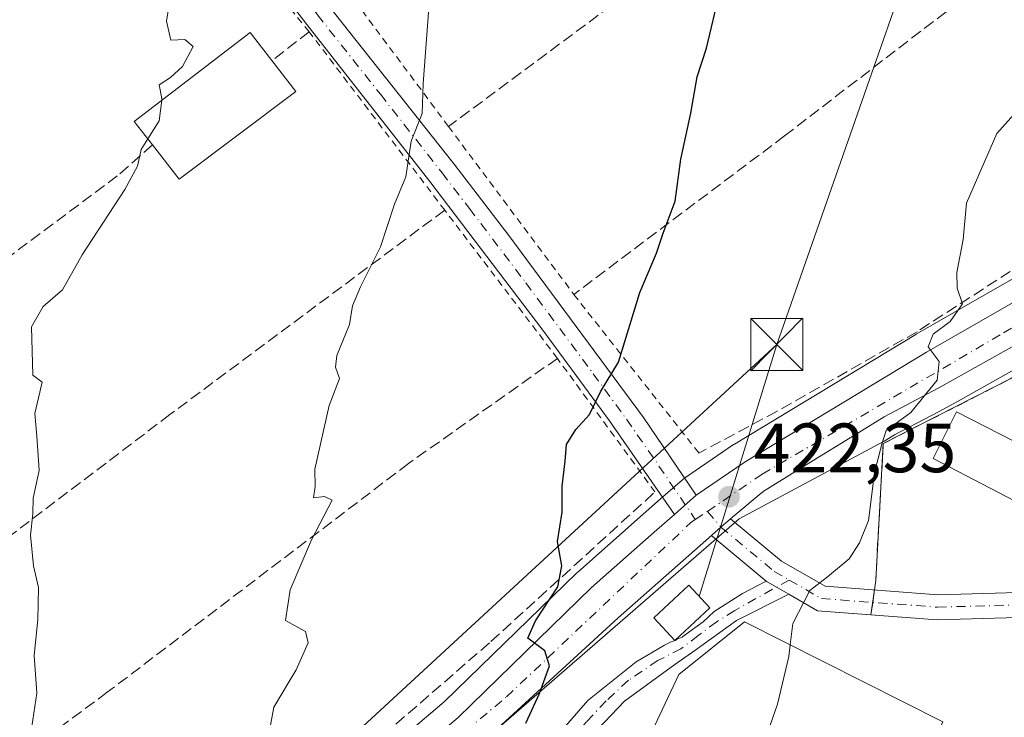
# Model space of a CAD drawing. Units: metres. Extents: x 593772 to 597219, y 4731382 to 4733742.
# Drawn here: x 594869 to 595011, y 4733568 to 4733668 of the extents above; entities that cross this region are included whole.
import ezdxf

# ---------------------------------------------------------------- set-up
doc = ezdxf.new("R2010")
doc.units = ezdxf.units.M
doc.header["$MEASUREMENT"] = 0
for name, pattern in [('DGN Style 2', [1.6480167562047852, 0.988810053722871, -0.6592067024819142]), ('DGN Style 3', [2.307223458686699, 1.648016756204785, -0.6592067024819142]), ('DGN Style 4', [2.6384748266838614, 1.318413404963828, -0.6592067024819142, 0.001648016756204785, -0.6592067024819142])]:
    doc.linetypes.add(name, pattern=pattern)
for name, color, linetype, lineweight in [('Agrupación de edificios CxS', 7, 'Continuous', 0), ('Alambrada', 7, 'DGN Style 2', 0), ('Camino Cxs', 7, 'Continuous', 0), ('Camino eje', 30, 'DGN Style 4', 13), ('Carretera de calzada única Cxs', 7, 'Continuous', 13), ('Carretera de calzada única eje', 7, 'DGN Style 4', 0), ('Cima', 7, 'Continuous', 0), ('Cultivos leñosos CxS', 92, 'Continuous', 0), ('Curva de nivel maestra', 30, 'Continuous', 30), ('Curva de nivel normal', 30, 'Continuous', 0), ('Edificación Cxs', 1, 'Continuous', 13), ('Edificación industrial Cxs', 135, 'Continuous', 13), ('Edificación ligera Cxs', 1, 'Continuous', 0), ('Instalación de energía eléctrica Cxs', 135, 'Continuous', 0), ('Muro lineal', 1, 'DGN Style 3', 13), ('Núcleo urbano CxS', 7, 'Continuous', 0), ('Pastizal CxS', 92, 'Continuous', 0), ('Punto de cota en terreno', 7, 'Continuous', 0), ('Rótulo de punto de cota en terreno', 7, 'Continuous', 0), ('Tendido', 6, 'Continuous', 0), ('Torre de tendido puntual', 7, 'Continuous', 0)]:
    doc.layers.add(name, color=color, linetype=linetype, lineweight=lineweight)
doc.styles.add('Style-Arial', font='txt')

# ---------------------------------------------------------------- blocks, each defined once
blk = doc.blocks.new('*U15')
at = {"layer": 'Núcleo urbano CxS', "color": 7, "linetype": 'Continuous', "lineweight": 0}
for points in [[(594911.4281000001, 4733554.1494, 429.094299999997), (594930.1914999997, 4733570.062000001, 427.1356999999989), (594949.2982000001, 4733588.6503, 424.9758000000002), (594949.4044000005, 4733588.7487, 424.9621999999945), (594958.8164999997, 4733597.060699999, 423.8032999999996), (594961.3088999996, 4733599.252900001, 423.6419000000024), (594964.4590999996, 4733602.0229, 423.513300000006), (594964.5116999998, 4733602.068399999, 423.5120000000024), (594964.7477000002, 4733602.247099999, 423.5043000000006), (594971.7877000002, 4733607.0571, 423.2305000000051), (594971.9289999995, 4733607.1479, 423.2283000000025), (594998.0188999996, 4733622.908, 420.7090999999928), (594998.0741999998, 4733622.9406, 420.7036999999983), (595031.9974999996, 4733642.3895, 418.5801000000066)], [(595021.4225000005, 4733623.0241, 418.6098000000056), (595004.4329000004, 4733613.5145, 419.6282999999967), (595001.3657000001, 4733611.841600001, 419.8920000000071), (594994.9698999999, 4733608.464400001, 420.4983999999968), (594993.4760999996, 4733607.542400001, 420.7455999999948), (594972.6369000003, 4733596.4099, 422.5097999999998), (594893.9993000003, 4733528.130799999, 430.5578999999998)]]:
    blk.add_polyline3d(points, dxfattribs=at)
blk = doc.blocks.new('5PATER')
at = {"layer": 'Cultivos leñosos CxS', "linetype": 'Continuous', "lineweight": 0}
h = blk.add_hatch(color=51, dxfattribs=at)
edge = h.paths.add_edge_path()
edge.add_ellipse((0, 0), major_axis=(-0.1095731443231308, -0.1110710700762829), ratio=0.9994222409660322, start_angle=0, end_angle=360)
blk = doc.blocks.new('*U19')
at = {"layer": 'Carretera de calzada única Cxs', "color": 7, "linetype": 'Continuous', "lineweight": 13}
for points in [[(594932.2100999998, 4733567.840100001, 426.6757000000071), (594951.3901000004, 4733586.5001, 424.7100000000065), (594960.8000999996, 4733594.8101, 423.6300999999949), (594963.3101000005, 4733597.020099999, 423.5244999999995), (594966.4401000004, 4733599.780099999, 424.4342999999935), (594973.4801000003, 4733604.5801, 423.6438999999955), (594999.5701000001, 4733620.340100001, 420.5801000000066), (595033.6001000004, 4733639.850099999, 418.1877999999998)], [(595026.3501000004, 4733629.220100001, 418.9483999999939), (595001.3201000001, 4733615.210100001, 420.4358000000066), (594993.4801000003, 4733611.0701, 420.7660000000033), (594988.5701000001, 4733608.040100001, 421.1903000000021), (594983.2451, 4733604.765100001, 421.4823000000034), (594976.0701000001, 4733600.340100001, 424.4882000000071), (594971.9801000003, 4733596.9101, 426.4722000000039), (594971.3766999999, 4733596.385700001, 426.2033999999985), (594969.9899000004, 4733595.208699999, 425.5304999999935), (594968.7401999999, 4733594.109999999, 424.8669999999984), (594968.6379000006, 4733594.019900001, 424.8101000000024), (594955.2100999998, 4733582.170100001, 424.9949999999953), (594935.5100999996, 4733564.090100001, 426.6152000000002)]]:
    blk.add_polyline3d(points, dxfattribs=at)
blk = doc.blocks.new('5TTEND')
at = {"layer": 'Cima', "color": 7, "linetype": 'Continuous', "lineweight": 0}
for p, q in [((-0.375, 0.3754), (0.375, -0.3746)), ((0.3720000000000001, 0.3784000000000001), (-0.3720000000000001, -0.3776))]:
    blk.add_line(p, q, dxfattribs=at)
at = {"layer": 'Cima', "color": 7, "linetype": 'Continuous', "lineweight": 0, "flags": 128}
blk.add_lwpolyline([(-0.375, -0.3746), (0.375, -0.3746), (0.375, 0.3754), (-0.375, 0.3754), (-0.3720000000000001, -0.3776)], dxfattribs=at)

msp = doc.modelspace()

# ---------------------------------------------------------------- linework, layer by layer
at = {"layer": 'Agrupación de edificios CxS', "color": 7, "linetype": 'Continuous', "lineweight": 0, "extrusion": (-0.002182006695255941, -0.01580669944863732, 0.9998726854451632), "elevation": -75701.39660408243, "flags": 128}
msp.add_lwpolyline([(-57898.06861303165, 4769881.638246248), (-57898.06861303165, 4769883.004452572)], dxfattribs=at)
at = {"layer": 'Agrupación de edificios CxS', "color": 7, "linetype": 'Continuous', "lineweight": 0, "extrusion": (-0.00250210358202647, -0.01812123414860402, 0.9998326661749937), "elevation": -86847.91793014247, "flags": 128}
msp.add_lwpolyline([(-58050.79565865581, 4769688.047069738), (-58050.79565865581, 4769689.851022834)], dxfattribs=at)
at = {"layer": 'Agrupación de edificios CxS', "color": 7, "linetype": 'Continuous', "lineweight": 0, "extrusion": (0.04359594651121556, -0.595997828964187, 0.8018017094754581), "elevation": -2794929.58573423, "flags": 128}
msp.add_lwpolyline([(938723.251992484, 3750733.324775761), (938727.1887826005, 3750729.989379566), (938734.8049181115, 3750728.581391227)], dxfattribs=at)
at = {"layer": 'Agrupación de edificios CxS', "color": 7, "linetype": 'Continuous', "lineweight": 0, "extrusion": (-0.003048105013682815, -0.02207435923022601, 0.9997516850300382), "elevation": -105885.2694064854, "flags": 128}
msp.add_lwpolyline([(-58086.97274257569, 4769301.15716784), (-58086.9727425758, 4769302.961167978)], dxfattribs=at)
at = {"layer": 'Agrupación de edificios CxS', "color": 7, "linetype": 'Continuous', "lineweight": 0}
for points in [[(594992.2500999998, 4733587.520099999, 419.3291000000027), (594993.3501000004, 4733607.220100001, 420.7453999999998), (595011.6001000004, 4733616.5001, 422.9070999999968), (595028.2801000001, 4733626.420100001, 420.2406999999948), (595041.6401000004, 4733635.690099999, 418.9149999999936), (595054.8800999997, 4733646.090100001, 417.0108000000037), (595067.0301000001, 4733654.1801, 416.0288)], [(594950.4401000004, 4733564.1801, 426.3125), (594956.1101000002, 4733570.1801, 425.5065000000032), (594963.3535000002, 4733575.443499999, 424.6886999999988), (594966.2638999998, 4733577.454299999, 424.7013000000007), (594972.2401000002, 4733581.780099999, 423.3392000000022), (594979.7703, 4733585.5439, 422.0687000000034), (594983.8916999997, 4733583.163899999, 420.0755000000063), (594991.5698999995, 4733582.593599999, 419.2341000000015), (594992.2500999998, 4733587.520099999, 419.3291000000027), (594993.3501000004, 4733607.220100001, 420.7453999999998), (595011.6001000004, 4733616.5001, 422.9070999999968)], [(594940.8800999997, 4733548.340100001, 426.247199999998), (594947.5601000005, 4733560.100099999, 425.5905999999959), (594950.4401000004, 4733564.1801, 426.3125), (594956.1101000002, 4733570.1801, 425.5065000000032), (594963.3535000002, 4733575.443499999, 424.6886999999988), (594966.2638999998, 4733577.454299999, 424.7013000000007), (594972.2401000002, 4733581.780099999, 423.3392000000022), (594979.7703, 4733585.5439, 422.0687000000034)]]:
    msp.add_polyline3d(points, dxfattribs=at)
at = {"layer": 'Alambrada', "color": 7, "linetype": 'DGN Style 2', "lineweight": 0}
for points in [[(594960.5100999996, 4733600.2601, 424.2367999999988), (594946.4801000003, 4733619.460100001, 426.2163), (594930.2801000001, 4733640.770099999, 429.4514000000054), (594910.8000999996, 4733666.4101, 432.8029999999999), (594889.2301000003, 4733692.6601, 436.0985999999976), (594883.0301000001, 4733700.700099999, 436.8812000000034), (594879.5900999998, 4733705.1501, 437.1055999999954), (594875.6700999998, 4733710.2401, 437.4364999999962), (594875.6673999997, 4733710.2434, 437.4367000000057)], [(594887.4626000002, 4733710.4066, 436.0663000000059), (594891.3201000001, 4733705.3201, 435.449099999998), (594892.4801000003, 4733703.780099999, 435.2312999999995), (594894.6700999998, 4733700.890100001, 434.9190999999992), (594912.4801000003, 4733677.380100001, 432.7869000000064), (594930.8201000001, 4733652.800100001, 429.7544000000053), (594948.8400999998, 4733628.6601, 426.4856), (594966.8400999998, 4733605.850099999, 425.1281000000017)]]:
    msp.add_polyline3d(points, dxfattribs=at)
at = {"layer": 'Camino Cxs', "color": 7, "linetype": 'Continuous', "lineweight": 0, "extrusion": (-0.1597701819558477, -0.1408836109302158, 0.9770492808088336), "elevation": -761529.8328837978, "flags": 128}
msp.add_lwpolyline([(-3156924.02454915, 3494971.428393961), (-3156924.02454915, 3494975.699487034)], dxfattribs=at)
at = {"layer": 'Camino Cxs', "color": 7, "linetype": 'Continuous', "lineweight": 0, "extrusion": (0.6178612678775189, 0.723006780135103, 0.3090447371101079), "elevation": 3790159.933080608, "flags": 128}
msp.add_lwpolyline([(2622927.113954899, -1231173.576764063), (2622937.253510589, -1231173.108122908), (2622937.381318239, -1231173.1726833)], dxfattribs=at)
at = {"layer": 'Camino Cxs', "color": 7, "linetype": 'Continuous', "lineweight": 0, "extrusion": (0.6768842225868705, 0.5518683895440479, 0.4871026892093975), "elevation": 3015254.240954311, "flags": 128}
msp.add_lwpolyline([(3292791.393045973, -1681253.711924762), (3292791.261334539, -1681253.764824837), (3292787.868961426, -1681256.410859091)], dxfattribs=at)
msp.add_lwpolyline([(3292791.393045973, -1681253.711924762), (3292791.261334539, -1681253.764824837), (3292787.868961426, -1681256.410859091)], dxfattribs=at)
at = {"layer": 'Camino Cxs', "color": 7, "linetype": 'Continuous', "lineweight": 0}
msp.add_polyline3d([(594966.4401000004, 4733599.780099999, 424.4342999999935), (594963.3101000005, 4733597.020099999, 423.5244999999995), (594953.9600999998, 4733610.5001, 425.0954999999958), (594944.4001000002, 4733623.540100001, 426.7029000000039), (594928.1601, 4733644.9001, 429.985400000005), (594910.4401000004, 4733667.460100001, 432.8573999999935), (594888.8000999996, 4733695.540100001, 436.2247999999963), (594884.9301000005, 4733700.7301, 436.5869999999995), (594877.8000999996, 4733710.270099999, 437.2231000000029), (594877.7980000004, 4733710.2729, 437.2231999999931), (594884.1501000002, 4733710.360099999, 436.4619999999995), (594891.4200999998, 4733700.840100001, 435.421199999997), (594893.5000999998, 4733698.120100001, 435.1008000000002), (594913.5201000003, 4733670.2401, 432.3671999999933), (594931.6201, 4733647.390100001, 429.5368000000017), (594939.4801000003, 4733637.140100001, 427.7878999999957), (594958.8701, 4733610.950099999, 424.7115999999951)], close=True, dxfattribs=at)
for points in [[(594963.3101000005, 4733597.020099999, 423.5244999999995), (594953.9600999998, 4733610.5001, 425.0954999999958), (594944.4001000002, 4733623.540100001, 426.7029000000039), (594928.1601, 4733644.9001, 429.985400000005), (594910.4401000004, 4733667.460100001, 432.8573999999935), (594888.8000999996, 4733695.540100001, 436.2247999999963), (594884.9301000005, 4733700.7301, 436.5869999999995), (594877.8000999996, 4733710.270099999, 437.2231000000029), (594877.7981000004, 4733710.2729, 437.2231999999931)], [(594884.1501000002, 4733710.3606, 436.4619999999995), (594891.4200999998, 4733700.840100001, 435.421199999997), (594893.5000999998, 4733698.120100001, 435.1008000000002), (594913.5201000003, 4733670.2401, 432.3671999999933), (594931.6201, 4733647.390100001, 429.5368000000017), (594939.4801000003, 4733637.140100001, 427.7878999999957), (594958.8701, 4733610.950099999, 424.7115999999951), (594966.4401000004, 4733599.780099999, 424.4342999999935)], [(595017.6233000001, 4733582.363700001, 416.2198000000063), (595001.0947000004, 4733581.8861, 418.2430000000023), (594983.8916999997, 4733583.163899999, 420.0755000000063), (594979.7703, 4733585.5439, 422.0687000000034), (594976.6277000001, 4733587.358700001, 424.3796000000002), (594976.5244000005, 4733587.444499999, 424.4257999999973), (594968.7220999999, 4733593.921700001, 424.8714999999939), (594968.6379000006, 4733594.019900001, 424.8101000000024), (594968.7401999999, 4733594.109999999, 424.8669999999984), (594969.9899000004, 4733595.208699999, 425.5304999999935), (594971.3766999999, 4733596.385700001, 426.2033999999985), (594978.6923000002, 4733590.3235, 425.3763999999938), (594984.9792999999, 4733586.6931, 420.4780000000028), (595001.1763000004, 4733585.489900001, 418.2042999999976), (595017.6659000004, 4733585.966499999, 416.4471999999951)], [(594971.3766999999, 4733596.385700001, 426.2033999999985), (594969.9899000004, 4733595.208699999, 425.5304999999935), (594968.7401999999, 4733594.109999999, 424.8669999999984), (594968.6379000006, 4733594.019900001, 424.8101000000024)], [(594971.3766999999, 4733596.385700001, 426.2033999999985), (594978.6923000002, 4733590.3235, 425.3763999999938), (594984.9792999999, 4733586.6931, 420.4780000000028), (595001.1763000004, 4733585.489900001, 418.2042999999976), (595017.6659000004, 4733585.966499999, 416.4471999999951), (595027.0173000004, 4733585.474300001, 415.7844000000041), (595034.2100999998, 4733583.4901, 416.1793000000035), (595044.0900999998, 4733578.420100001, 414.2942999999942), (595052.3601000002, 4733574.8301, 413.3184999999939), (595061.5500999996, 4733573.1501, 412.4303000000073), (595071.4600999998, 4733572.210100001, 412.7179000000033), (595086.3901000004, 4733572.600099999, 410.1116000000038), (595109.9016000004, 4733572.827500001, 408.7093000000023), (595120.2227999996, 4733572.450200001, 406.9233999999997)], [(594947.2901, 4733566.1801, 426.1588000000047), (594950.8800999997, 4733570.270099999, 427.7744999999995), (594957.7972999997, 4733575.813899999, 426.0721999999951), (594961.8718999998, 4733578.2481, 425.1255999999995), (594962.8579000002, 4733578.6908, 425.0791999999929), (594963.4247000003, 4733578.918099999, 425.0996000000014), (594963.7050000001, 4733579.0711, 425.1135999999969), (594964.4093000004, 4733579.387399999, 425.1033000000025), (594964.5263, 4733579.457400001, 425.101999999999), (594967.4281000001, 4733581.581900001, 424.6491999999998), (594969.0154999997, 4733583.0635, 424.0362000000023), (594973.1001000004, 4733585.640100001, 423.5752000000066), (594976.5244000005, 4733587.444499999, 424.4257999999973), (594976.6277000001, 4733587.358700001, 424.3796000000002), (594979.7703, 4733585.5439, 422.0687000000034), (594972.2401000002, 4733581.780099999, 423.3392000000022), (594966.2638999998, 4733577.454299999, 424.7013000000007), (594963.3535000002, 4733575.443499999, 424.6886999999988), (594956.1101000002, 4733570.1801, 425.5065000000032), (594950.4401000004, 4733564.1801, 426.3125)], [(594947.2901, 4733566.1801, 426.1588000000047), (594950.8800999997, 4733570.270099999, 427.7744999999995), (594957.7972999997, 4733575.813899999, 426.0721999999951), (594961.8718999998, 4733578.2481, 425.1255999999995), (594962.8579000002, 4733578.6908, 425.0791999999929), (594963.4247000003, 4733578.918099999, 425.0996000000014), (594963.7050000001, 4733579.0711, 425.1135999999969), (594964.4093000004, 4733579.387399999, 425.1033000000025), (594964.5263, 4733579.457400001, 425.101999999999), (594967.4281000001, 4733581.581900001, 424.6491999999998), (594969.0154999997, 4733583.0635, 424.0362000000023), (594973.1001000004, 4733585.640100001, 423.5752000000066), (594976.5245000003, 4733587.444499999, 424.4257999999973)], [(594979.7703, 4733585.5439, 422.0687000000034), (594972.2401000002, 4733581.780099999, 423.3392000000022), (594966.2638999998, 4733577.454299999, 424.7013000000007), (594963.3535000002, 4733575.443499999, 424.6886999999988), (594956.1101000002, 4733570.1801, 425.5065000000032), (594950.4401000004, 4733564.1801, 426.3125), (594947.5601000005, 4733560.100099999, 425.5905999999959), (594940.8800999997, 4733548.340100001, 426.247199999998), (594935.1201, 4733534.5801, 425.0051999999997), (594928.7154999999, 4733521.151900001, 426.4147999999987)], [(595120.0922999998, 4733568.880100001, 406.4423999999999), (595119.6503, 4733568.896299999, 406.5084999999963), (595109.4391000001, 4733569.2696, 407.6723999999958), (595104.3201000001, 4733569.220100001, 407.8549000000057), (595086.4801000003, 4733568.9001, 409.4624999999942), (595078.0401, 4733568.640100001, 410.3950000000041), (595073.0800999999, 4733568.5001, 410.9208999999973), (595056.0100999996, 4733570.210100001, 412.2706999999937), (595051.1601, 4733571.300100001, 412.5127999999968), (595033.1201, 4733579.770099999, 414.7887999999948), (595026.4035, 4733581.901699999, 415.321100000001), (595017.6233000001, 4733582.363700001, 416.2198000000063), (595001.0947000004, 4733581.8861, 418.2430000000023), (594983.8916999997, 4733583.163899999, 420.0755000000063), (594979.7703, 4733585.5439, 422.0687000000034)]]:
    msp.add_polyline3d(points, dxfattribs=at)
at = {"layer": 'Camino eje', "color": 30, "linetype": 'DGN Style 4', "lineweight": 13}
for points in [[(594880.9737999998, 4733710.3168, 436.8411000000052), (594880.9751000004, 4733710.315099999, 436.8408999999957), (594884.5401, 4733705.545100001, 436.4766999999993), (594888.1750999996, 4733700.7851, 436.0518000000012), (594890.1101000002, 4733698.190099999, 435.841499999995), (594891.1501000002, 4733696.8301, 435.607799999998), (594901.9700999996, 4733682.790100001, 434.147299999997), (594911.9801000003, 4733668.850099999, 432.5996000000014), (594921.0301000001, 4733657.425100001, 431.1763999999966), (594929.8901000004, 4733646.145099999, 429.7284000000073), (594933.8201000001, 4733641.020099999, 428.844299999997), (594941.9401000004, 4733630.340100001, 427.2339000000065), (594951.6350999996, 4733617.245100001, 425.5798999999971), (594956.4151, 4733610.725099999, 424.872199999998), (594961.0900999998, 4733603.985099999, 424.6569000000018), (594966.3136999998, 4733596.2773, 423.8350999999967)], [(594968.0607000003, 4733597.4627, 424.2044000000024), (594969.9899000004, 4733595.208699999, 425.5304999999935), (594977.6601, 4733588.8411, 425.2958000000072), (594979.8163000002, 4733587.595899999, 423.0133999999962)], [(594979.8163000002, 4733587.595899999, 423.0133999999962), (594971.9789000005, 4733583.222300001, 423.0734999999986), (594969.3860999999, 4733581.581900001, 424.1744999999937), (594966.7401000002, 4733579.6239, 424.7835000000051), (594964.2531000003, 4733577.718900001, 424.7263999999996), (594960.9193000002, 4733576.0255, 425.0976999999984), (594956.6901000004, 4733573.1851, 426.1404999999941), (594953.4951, 4733570.225099999, 427.2826999999961), (594950.6601, 4733567.225099999, 425.715200000006), (594948.8651000002, 4733565.1801, 426.0543000000035), (594947.4250999996, 4733563.140100001, 425.6119000000036), (594945.9951, 4733561.095100001, 425.4103000000032), (594943.6901000004, 4733557.2601, 425.1083000000072), (594940.3501000004, 4733551.380100001, 425.5391999999993), (594939.2150999998, 4733549.155099999, 425.6425000000018), (594937.0850999998, 4733544.075099999, 425.6172999999981), (594934.2050999999, 4733537.1951, 425.0987000000023), (594929.5651000004, 4733530.670100001, 425.4844000000012), (594926.1001000004, 4733523.405099999, 425.5244999999995), (594917.8230999997, 4733518.406099999, 425.8873000000021)], [(594979.8163000002, 4733587.595899999, 423.0133999999962), (594984.4354999998, 4733584.928500001, 420.3043000000035), (595001.1355, 4733583.687899999, 418.2198000000063), (595017.6447000002, 4733584.165100001, 416.3328000000038), (595026.7103000004, 4733583.687899999, 415.5092000000004), (595033.6651, 4733581.630100001, 415.1818999999959), (595038.6051000003, 4733579.095100001, 414.9097000000039), (595047.6250999998, 4733574.860099999, 413.0647000000026), (595051.7600999996, 4733573.065099999, 412.6975999999996), (595054.1851000005, 4733572.520099999, 412.5065000000032), (595058.7801000001, 4733571.6801, 412.320200000002), (595067.3151000004, 4733570.825099999, 411.2247999999963), (595072.2701000003, 4733570.3551, 411.9958999999944), (595076.1914999997, 4733570.4647, 411.5060999999987), (595082.2150999998, 4733570.620100001, 409.8747000000003), (595086.4351000005, 4733570.7501, 409.7755000000034), (595095.3551000003, 4733570.9101, 409.1560999999929), (595109.3101000005, 4733571.045100001, 408.1457999999984), (595120.9256999996, 4733570.6205, 406.5167999999976)]]:
    msp.add_polyline3d(points, dxfattribs=at)
at = {"layer": 'Carretera de calzada única Cxs', "color": 7, "linetype": 'Continuous', "lineweight": 13, "extrusion": (-0.1597701819558477, -0.1408836109302158, 0.9770492808088336), "elevation": -761529.8328837978, "flags": 128}
msp.add_lwpolyline([(-3156924.02454915, 3494971.428393961), (-3156924.02454915, 3494975.699487034)], dxfattribs=at)
at = {"layer": 'Carretera de calzada única Cxs', "color": 7, "linetype": 'Continuous', "lineweight": 13}
for points in [[(594966.4401000004, 4733599.780099999, 424.4342999999935), (594973.4801000003, 4733604.5801, 423.6438999999955), (594999.5701000001, 4733620.340100001, 420.5801000000066), (595033.6001000004, 4733639.850099999, 418.1877999999998), (595046.9801000003, 4733649.110099999, 417.7232999999979), (595069.8201000001, 4733668.5601, 416.6814000000013), (595086.2301000003, 4733682.9001, 415.2182999999932), (595096.4801000003, 4733691.210100001, 413.9918999999936), (595110.8501000004, 4733705.220100001, 411.6677999999956), (595113.5601000005, 4733708.390100001, 411.446299999996), (595116.4171000002, 4733712.862299999, 410.9792000000016), (595116.8689000001, 4733713.580700001, 410.8687000000064)], [(595123.6298000002, 4733713.6743, 410.4524999999995), (595123.2500999998, 4733712.840100001, 410.6542999999947), (595117.1201, 4733703.840100001, 411.3300000000018), (595106.8501000004, 4733693.840100001, 412.0691999999981), (595091.9600999998, 4733679.8201, 413.563599999994), (595072.0701000001, 4733662.300100001, 415.7936000000045), (595055.2500999998, 4733647.9901, 417.0633999999991), (595026.3501000004, 4733629.220100001, 418.9483999999939), (595001.3201000001, 4733615.210100001, 420.4358000000066), (594993.4801000003, 4733611.0701, 420.7660000000033), (594988.5701000001, 4733608.040100001, 421.1903000000021), (594983.2451, 4733604.765100001, 421.4823000000034), (594976.0701000001, 4733600.340100001, 424.4882000000071), (594971.9801000003, 4733596.9101, 426.4722000000039), (594971.3766999999, 4733596.385700001, 426.2033999999985)], [(594791.4801000003, 4733611.690099999, 448.1333000000013), (594796.4401000004, 4733605.220100001, 447.8485999999976), (594799.6401000004, 4733597.460100001, 446.7075999999943), (594808.5301000001, 4733570.6801, 447.8231999999989), (594813.9200999998, 4733548.8201, 442.7115000000049), (594817.9600999998, 4733529.9801, 441.2207999999956), (594823.6901000004, 4733512.0801, 439.5054999999993), (594826.2301000003, 4733507.4001, 438.9603999999963), (594828.8300999999, 4733504.3301, 438.352899999998), (594831.3701, 4733502.5701, 437.9998999999953), (594835.9101, 4733500.1801, 437.4933000000019), (594838.2100999998, 4733499.420100001, 437.2277999999933), (594841.2100999998, 4733498.7301, 436.9342000000034), (594844.3701, 4733499.040100001, 436.6554999999935), (594849.2100999998, 4733499.7301, 436.1380000000063), (594854.9801000003, 4733502.720100001, 435.3515999999945), (594860.8901000004, 4733507.710100001, 434.6270999999979), (594877.5301000001, 4733523.020099999, 432.624100000001), (594886.6401000004, 4733531.0701, 431.7777999999962), (594913.3201000001, 4733551.8201, 428.8953000000038), (594932.2100999998, 4733567.840100001, 426.6757000000071), (594951.3901000004, 4733586.5001, 424.7100000000065), (594960.8000999996, 4733594.8101, 423.6300999999949), (594963.3101000005, 4733597.020099999, 423.5244999999995)], [(594971.3766999999, 4733596.385700001, 426.2033999999985), (594969.9899000004, 4733595.208699999, 425.5304999999935), (594968.7401999999, 4733594.109999999, 424.8669999999984), (594968.6379000006, 4733594.019900001, 424.8101000000024)], [(594968.6379000006, 4733594.019900001, 424.8101000000024), (594955.2100999998, 4733582.170100001, 424.9949999999953), (594935.5100999996, 4733564.090100001, 426.6152000000002), (594916.4801000003, 4733547.9301, 430.3169000000053), (594889.8300999999, 4733527.220100001, 433.0120000000024), (594880.9600999998, 4733519.380100001, 433.8993999999948), (594863.0301000001, 4733501.460100001, 435.5114000000031)]]:
    msp.add_polyline3d(points, dxfattribs=at)
at = {"layer": 'Carretera de calzada única eje', "color": 7, "linetype": 'DGN Style 4', "lineweight": 0, "extrusion": (-0.1425827886030261, -0.09674735979616168, 0.9850431953811248), "elevation": -542377.4024207048, "flags": 128}
msp.add_lwpolyline([(-3582941.190408346, 3103107.795414296), (-3582941.190408346, 3103109.938674582)], dxfattribs=at)
at = {"layer": 'Carretera de calzada única eje', "color": 7, "linetype": 'DGN Style 4', "lineweight": 0}
for points in [[(594968.0607000003, 4733597.4627, 424.2044000000024), (594975.9401000004, 4733602.8101, 422.9973999999929), (595010.6401000004, 4733623.140100001, 419.6168999999937), (595031.9801000003, 4733635.840100001, 418.2575999999972), (595052.9401000004, 4733649.090100001, 417.2755999999936), (595081.2600999996, 4733674.290100001, 415.8586000000068), (595111.0500999996, 4733701.1601, 411.320200000002), (595116.8201000001, 4733708.4301, 410.6508000000031), (595118.0500999996, 4733709.9901, 410.4974999999977), (595119.5668000003, 4733713.618000001, 410.5207999999984)], [(594841.0500999996, 4733495.460100001, 436.8070000000008), (594845.8300999999, 4733496.0101, 436.258600000001), (594857.0500999996, 4733500.800100001, 435.0060999999987), (594869.9200999998, 4733512.5701, 433.7725999999967), (594893.2801000001, 4733532.630100001, 430.789300000004), (594939.1601, 4733570.790100001, 426.0476000000053), (594965.6401000004, 4733595.8201, 423.776199999993), (594966.3136999998, 4733596.2773, 423.8350999999967)]]:
    msp.add_polyline3d(points, dxfattribs=at)
at = {"layer": 'Curva de nivel maestra', "color": 30, "linetype": 'Continuous', "lineweight": 30, "elevation": 425, "flags": 128}
msp.add_lwpolyline([(594941.9500000002, 4733567.0101), (594943.9100000003, 4733571.300100001), (594945.3300000001, 4733575.280099999), (594944.6799999997, 4733577.4001), (594942.2199999997, 4733579.220100001), (594943.3099999996, 4733581.720100001), (594946.54, 4733586.600099999), (594947.1200000001, 4733589.620100001), (594946.4900000002, 4733593.140100001), (594947.1699999999, 4733597.350099999), (594947.1500000004, 4733601.090100001), (594947.5999999996, 4733604.670100001), (594947.7999999998, 4733607.0601), (594949.1299999999, 4733609.2301), (594951.0999999996, 4733611.390100001), (594952.7000000002, 4733614.670100001), (594955.2800000003, 4733618.9001), (594958.3499999996, 4733628.950099999), (594960.7400000002, 4733634.5701), (594961.6900000004, 4733637.4801), (594963.4400000004, 4733642.0601), (594964.2300000006, 4733648.0801), (594965.6500000004, 4733654.720100001), (594966.5700000003, 4733659.960100001), (594967.9000000004, 4733664.0601), (594969.7999999998, 4733671.950099999)], dxfattribs=at)
at = {"layer": 'Curva de nivel normal', "color": 30, "linetype": 'Continuous', "lineweight": 0, "flags": 128}
for points, elevation in [([(594892.1856000006, 4733710.471999999), (594892.2000000002, 4733710.390100001), (594891.1600000003, 4733705.3201), (594891.8499999996, 4733703.350099999), (594892.3399999999, 4733698.540100001), (594891.9100000003, 4733693.0801), (594891.6600000003, 4733687.950099999), (594890.8700000001, 4733683.4901), (594891.0300000003, 4733680.670100001), (594891.04, 4733677.3301), (594891.2400000002, 4733674.0001), (594890.2599999999, 4733667.940099999), (594890.9000000004, 4733665.190099999), (594892.9100000003, 4733665.290100001), (594894.1100000005, 4733664.3101), (594892.5499999998, 4733661.4301), (594890.8399999999, 4733659.850099999), (594889.2400000002, 4733658.800100001), (594889.6200000001, 4733656.8201), (594889.5900999998, 4733656.569)], 435), ([(594928.0099999999, 4733669.8201), (594927.1900000004, 4733659.0001), (594927.04, 4733654.670100001), (594925.4400000004, 4733650.670100001), (594924.7100000001, 4733645.550100001), (594923.0800000001, 4733641.620100001), (594921.0499999998, 4733635.4901), (594918.1600000003, 4733629.7401), (594917.04, 4733627.0001), (594916.5999999996, 4733624.3301), (594914.7699999996, 4733619.880100001), (594914.5499999998, 4733618.200099999), (594915.1500000004, 4733616.550100001), (594913.6799999997, 4733612.670100001), (594911.6200000001, 4733603.550100001), (594911.6399999997, 4733601.040100001), (594911.4100000003, 4733599.4101), (594913, 4733599.600099999), (594914.0800000001, 4733599.090100001), (594911.1100000005, 4733593.360099999), (594908.04, 4733586.210100001), (594907.4000000004, 4733581.7601), (594910.2400000002, 4733580.220100001), (594910.6200000001, 4733578.5601), (594908.9100000003, 4733574.670100001), (594905.7000000002, 4733569.3301), (594905.0099999999, 4733565.460100001)], 430), ([(595017.3899999997, 4733660.420100001), (595009.6600000003, 4733651.770099999), (595005.29, 4733641.800100001), (595004.8399999999, 4733636.5601), (595003.9000000004, 4733631.790100001), (595003.9900000002, 4733629.5601), (595004.7199999997, 4733627.3101), (595002.9400000004, 4733624.7401), (595000.5099999999, 4733622.950099999), (594999.79, 4733621.120100001), (595001.3600000005, 4733619.030099999), (595001.0700000003, 4733616.3301), (594997.2999999998, 4733611.670100001), (594993.7800000003, 4733609.0801), (594993.1299999999, 4733607.130100001), (594992.0700000003, 4733602.9901), (594991.2400000002, 4733596.140100001), (594989.9299999997, 4733592.960100001), (594988.4600000001, 4733590.630100001), (594985.3300000001, 4733588.0601), (594982.79, 4733586.110099999), (594980.3300000001, 4733581.3301), (594979.9574999996, 4733578.298699999)], 420), ([(594889.5900999998, 4733656.569), (594889.2400000002, 4733653.630100001), (594887.5933999997, 4733651.008199999)], 435), ([(594887.5933999997, 4733651.008199999), (594886.6399999997, 4733649.4901), (594886.0899999999, 4733647.110099999), (594884.2800000003, 4733643.7401), (594878.1299999999, 4733634.340100001), (594875.3300000001, 4733629.3101), (594872.5300000003, 4733626.9001), (594870.8499999996, 4733623.9801), (594871.0599999996, 4733617.0601), (594872.3799999999, 4733616.040100001), (594871.3300000001, 4733611.550100001), (594871.6299999999, 4733608.290100001), (594871.9400000004, 4733603.3301), (594871.0899999999, 4733599.380100001), (594871.0599999996, 4733597.110099999), (594870.7000000002, 4733594.030099999), (594871.1600000003, 4733589.6501), (594871.8700000001, 4733586.5001), (594871.75, 4733581.9101), (594871.25, 4733576.7401), (594871.6399999997, 4733571.3201), (594870.4800000006, 4733563.670100001)], 435), ([(594979.9574999996, 4733578.298699999), (594979.75, 4733576.610099999), (594978.1399999997, 4733569.770099999), (594974.4900000002, 4733559.280099999), (594970.5099999999, 4733546.670100001), (594963.8300000001, 4733528.0001), (594961.9000000004, 4733523.9101), (594958.2300000006, 4733519.5001), (594952.1100000005, 4733516.340100001), (594949.9900000002, 4733514.840100001), (594949.4118999997, 4733513.8366)], 420)]:
    msp.add_lwpolyline(points, dxfattribs=dict(at, elevation=elevation))
at = {"layer": 'Edificación Cxs', "color": 1, "linetype": 'Continuous', "lineweight": 13, "elevation": 436.6459000000031, "flags": 128}
msp.add_lwpolyline([(594908.8800999997, 4733657.8301), (594892.0701000001, 4733645.220100001), (594888.2401000002, 4733650.170100001), (594885.6401000004, 4733653.540100001), (594902.3201000001, 4733666.3301), (594905.4401000004, 4733662.280099999)], close=True, dxfattribs=at)
at = {"layer": 'Edificación Cxs', "color": 1, "linetype": 'Continuous', "lineweight": 13, "extrusion": (0.1311346118658763, -0.1696363438372583, 0.9767431721902711), "elevation": -724563.845975639, "flags": 128}
msp.add_lwpolyline([(3365774.451505955, 3302732.327693148), (3365774.451505955, 3302726.569170414)], dxfattribs=at)
at = {"layer": 'Edificación Cxs', "color": 1, "linetype": 'Continuous', "lineweight": 13, "extrusion": (0.1903329908889595, -0.1158079558920177, 0.9748650521643372), "elevation": -434541.8486899072, "flags": 128}
msp.add_lwpolyline([(4353155.919215669, 1903323.446170967), (4353136.408867273, 1903331.453490209), (4353138.646804534, 1903337.449105145)], dxfattribs=at)
at = {"layer": 'Edificación Cxs', "color": 1, "linetype": 'Continuous', "lineweight": 13}
msp.add_polyline3d([(594888.2401000002, 4733650.170100001, 436.6178000000073), (594885.6401000004, 4733653.540100001, 436.6459000000032), (594902.3201000001, 4733666.3301, 434.5415000000066), (594905.4401000004, 4733662.280099999, 434.7326999999932)], dxfattribs=at)
at = {"layer": 'Edificación industrial Cxs', "color": 135, "linetype": 'Continuous', "lineweight": 13, "elevation": 428.8012000000016, "flags": 128}
msp.add_lwpolyline([(595001.9101, 4733567.2301), (594972.5100999996, 4733503.460100001), (594948.8701, 4733514.0801), (594945.5500999996, 4733507.5601), (594935.0000999998, 4733512.5801), (594963.9600999998, 4733574.0101), (594973.3901000004, 4733581.610099999)], close=True, dxfattribs=at)
at = {"layer": 'Edificación industrial Cxs', "color": 135, "linetype": 'Continuous', "lineweight": 13}
for points in [[(595028.8101000005, 4733599.030099999, 422.0108999999939), (595025.2100999998, 4733592.2401, 418.0023999999976), (595000.5201000003, 4733605.0601, 420.0391999999993), (595003.8901000004, 4733611.790100001, 421.5353000000032), (595028.8101000005, 4733599.030099999, 422.0108999999939)], [(595001.9101, 4733567.2301, 420.704700000002), (594972.5100999996, 4733503.460100001, 428.8012000000017), (594948.8701, 4733514.0801, 426.9048000000039), (594945.5500999996, 4733507.5601, 427.5593999999983), (594935.0000999998, 4733512.5801, 426.5978000000032), (594963.9600999998, 4733574.0101, 424.8790000000009), (594973.3901000004, 4733581.610099999, 423.124100000001), (595001.9101, 4733567.2301, 420.704700000002)]]:
    msp.add_polyline3d(points, dxfattribs=at)
msp.add_3dface([(595028.8101000005, 4733599.030099999, 422.0108999999939), (595025.2100999998, 4733592.2401, 422.0108999999939), (595000.5201000003, 4733605.0601, 422.0108999999939), (595003.8901000004, 4733611.790100001, 422.0108999999939)], dxfattribs=at)
at = {"layer": 'Edificación ligera Cxs', "color": 1, "linetype": 'Continuous', "lineweight": 0}
msp.add_polyline3d([(594968.3901000004, 4733583.620100001, 424.2277999999933), (594963.3800999997, 4733578.920100001, 425.1049000000058), (594960.3501000004, 4733582.1601, 425.8227000000043), (594965.3601000002, 4733586.850099999, 424.4156999999978), (594968.3901000004, 4733583.620100001, 424.2277999999933)], dxfattribs=at)
msp.add_3dface([(594968.3901000004, 4733583.620100001, 425.8227000000043), (594963.3800999997, 4733578.920100001, 425.8227000000043), (594960.3501000004, 4733582.1601, 425.8227000000043), (594965.3601000002, 4733586.850099999, 425.8227000000043)], dxfattribs=at)
at = {"layer": 'Instalación de energía eléctrica Cxs', "color": 135, "linetype": 'Continuous', "lineweight": 0}
msp.add_polyline3d([(594968.3901000004, 4733583.620100001, 424.2277999999933), (594963.3800999997, 4733578.920100001, 425.1049000000058), (594960.3501000004, 4733582.1601, 425.8227000000043), (594965.3601000002, 4733586.850099999, 424.4156999999978), (594968.3901000004, 4733583.620100001, 424.2277999999933)], dxfattribs=at)
msp.add_3dface([(594968.3899999997, 4733583.619999999, 424.2277999999933), (594963.3799999999, 4733578.92, 425.104800000001), (594960.3499999996, 4733582.16, 425.8227000000043), (594965.3600000005, 4733586.850000001, 424.4156999999978)], dxfattribs=at)
at = {"layer": 'Muro lineal', "color": 1, "linetype": 'DGN Style 3', "lineweight": 13, "extrusion": (0.07280703804529436, 0.05403579774133926, 0.9958811514299928), "elevation": 299529.8404439709, "flags": 128}
msp.add_lwpolyline([(3446583.179237709, -3285264.893492958), (3446583.179237709, -3285233.319045633)], dxfattribs=at)
at = {"layer": 'Muro lineal', "color": 1, "linetype": 'DGN Style 3', "lineweight": 13, "extrusion": (0.2172392717575542, 0.1673877225067505, 0.9616592167500142), "elevation": 922011.8374617597, "flags": 128}
msp.add_lwpolyline([(3386569.965900226, -3231494.200388733), (3386569.965900226, -3231487.164037257)], dxfattribs=at)
at = {"layer": 'Muro lineal', "color": 1, "linetype": 'DGN Style 3', "lineweight": 13}
for points in [[(595034.5201000003, 4733693.7601, 420.7942000000039), (595015.1901000004, 4733679.130100001, 420.3989000000002), (594979.1601, 4733651.460100001, 423.8830000000017), (594948.8400999998, 4733628.6601, 426.4856)], [(595046.0701000001, 4733665.460100001, 419.1157999999996), (595044.9600999998, 4733658.3301, 419.9009999999981), (595042.3201000001, 4733652.9001, 419.2793999999994), (595039.8701, 4733649.460100001, 418.6224999999977), (595013.5500999996, 4733633.220100001, 419.9017000000022), (594998.2001, 4733623.300100001, 420.9253000000026), (594978.0701000001, 4733611.850099999, 422.9336999999941), (594966.8400999998, 4733605.850099999, 425.1281000000017)], [(595067.0301000001, 4733654.1801, 416.0288), (595054.8800999997, 4733646.090100001, 417.0108000000037), (595041.6401000004, 4733635.690099999, 418.9149999999936), (595028.2801000001, 4733626.420100001, 420.2406999999948), (595011.6001000004, 4733616.5001, 422.9070999999968), (594993.3501000004, 4733607.220100001, 420.7453999999998), (594992.2500999998, 4733587.520099999, 419.3291000000027)], [(594888.2401000002, 4733650.170100001, 436.6178000000073), (594883.2001, 4733645.690099999, 435.7550000000047), (594852.8800999997, 4733623.0601, 438.0178000000015), (594824.5500999996, 4733601.380100001, 442.7253999999957)], [(594930.2801000001, 4733640.770099999, 429.4514000000054), (594890.7600999996, 4733611.380100001, 432.8236000000034), (594865.6700999998, 4733592.3301, 436.3361000000005), (594822.3201000001, 4733559.770099999, 441.8579000000027)], [(594946.4801000003, 4733619.460100001, 426.2163), (594925.0701000001, 4733604.340100001, 428.3130999999995), (594881.7600999996, 4733571.460100001, 433.9064000000071), (594847.5601000005, 4733546.140100001, 439.1190999999963)], [(594821.4401000004, 4733526.8301, 440.5497000000032), (594822.6001000004, 4733522.5801, 440.2556000000041), (594826.1901000004, 4733512.0101, 439.1717999999965), (594831.3101000005, 4733506.6601, 438.1867000000057), (594834.6700999998, 4733504.100099999, 437.7479000000022), (594839.7901, 4733503.0601, 437.4049999999989), (594844.6001000004, 4733503.140100001, 437.0102999999945), (594852.8800999997, 4733506.5701, 436.0218000000023), (594858.9200999998, 4733512.5001, 435.3454999999958), (594870.6401000004, 4733525.300100001, 434.3631000000024), (594873.5500999996, 4733527.380100001, 434.1766000000061), (594890.9600999998, 4733540.0101, 431.6594000000041), (594903.9600999998, 4733550.420100001, 430.152900000001), (594918.0401, 4733562.340100001, 428.9130000000005), (594936.9200999998, 4733578.7401, 426.7026999999944), (594960.5100999996, 4733600.2601, 424.2367999999988)]]:
    msp.add_polyline3d(points, dxfattribs=at)
at = {"layer": 'Núcleo urbano CxS', "color": 7, "linetype": 'Continuous', "lineweight": 0}
for points in [[(595122.8278000001, 4733713.6633, 409.4725999999937), (595120.5418999996, 4733711.223099999, 409.7626000000019), (595119.9808999998, 4733710.624100001, 409.8184000000037), (595089.1026999997, 4733677.661900001, 412.6909000000014), (595080.6157000001, 4733668.6019, 413.4869000000036), (595021.4225000005, 4733623.0241, 418.6098000000056), (595004.4329000004, 4733613.5145, 419.6282999999967), (595001.3657000001, 4733611.841600001, 419.8920000000071), (594994.9698999999, 4733608.464400001, 420.4983999999968), (594993.4760999996, 4733607.542400001, 420.7455999999948), (594972.6369000003, 4733596.4099, 422.5097999999998), (594893.9993000003, 4733528.130799999, 430.5578999999998), (594876.0429999996, 4733507.400400001, 431.7701999999991)], [(595122.8278000001, 4733713.6633, 409.4725999999937), (595120.5418999996, 4733711.223099999, 409.7626000000019), (595119.9808999998, 4733710.624100001, 409.8184000000037), (595089.1026999997, 4733677.661900001, 412.6909000000014), (595080.6157000001, 4733668.6019, 413.4869000000036), (595021.4225000005, 4733623.0241, 418.6098000000056), (595004.4329000004, 4733613.5145, 419.6282999999967), (595001.3657000001, 4733611.841600001, 419.8920000000071), (594994.9698999999, 4733608.464400001, 420.4983999999968), (594993.4760999996, 4733607.542400001, 420.7455999999948), (594972.6369000003, 4733596.4099, 422.5097999999998), (594893.9993000003, 4733528.130799999, 430.5578999999998), (594876.0429999996, 4733507.400400001, 431.7701999999991)], [(594911.4281000001, 4733554.1494, 429.094299999997), (594930.1914999997, 4733570.062000001, 427.1356999999989), (594949.2982000001, 4733588.6503, 424.9758000000002), (594949.4044000005, 4733588.7487, 424.9621999999945), (594958.8164999997, 4733597.060699999, 423.8032999999996), (594961.3088999996, 4733599.252900001, 423.6419000000024), (594964.4590999996, 4733602.0229, 423.513300000006), (594964.5116999998, 4733602.068399999, 423.5120000000024), (594964.7477000002, 4733602.247099999, 423.5043000000006), (594971.7877000002, 4733607.0571, 423.2305000000051), (594971.9289999995, 4733607.1479, 423.2283000000025), (594998.0188999996, 4733622.908, 420.7090999999928), (594998.0741999998, 4733622.9406, 420.7036999999983), (595031.9974999996, 4733642.3895, 418.5801000000066)], [(594893.9993000003, 4733528.130799999, 430.5578999999998), (594972.6369000003, 4733596.4099, 422.5097999999998), (594993.4760999996, 4733607.542400001, 420.7455999999948), (594994.9698999999, 4733608.464400001, 420.4983999999968), (595001.3657000001, 4733611.841600001, 419.8920000000071), (595004.4329000004, 4733613.5145, 419.6282999999967), (595021.4225000005, 4733623.0241, 418.6098000000056)]]:
    msp.add_polyline3d(points, dxfattribs=at)
at = {"layer": 'Pastizal CxS', "color": 92, "linetype": 'Continuous', "lineweight": 0}
for points in [[(595031.9974999996, 4733642.3895, 418.5801000000066), (594998.0741999998, 4733622.9406, 420.7036999999983), (594998.0188999996, 4733622.908, 420.7090999999928), (594971.9289999995, 4733607.1479, 423.2283000000025), (594971.7877000002, 4733607.0571, 423.2305000000051), (594964.7477000002, 4733602.247099999, 423.5043000000006), (594964.5116999998, 4733602.068399999, 423.5120000000024), (594964.4590999996, 4733602.0229, 423.513300000006), (594961.3088999996, 4733599.252900001, 423.6419000000024), (594958.8164999997, 4733597.060699999, 423.8032999999996), (594949.4044000005, 4733588.7487, 424.9621999999945), (594949.2982000001, 4733588.6503, 424.9758000000002), (594930.1914999997, 4733570.062000001, 427.1356999999989), (594911.4281000001, 4733554.1494, 429.094299999997)], [(594911.4281000001, 4733554.1494, 429.094299999997), (594930.1914999997, 4733570.062000001, 427.1356999999989), (594949.2982000001, 4733588.6503, 424.9758000000002), (594949.4044000005, 4733588.7487, 424.9621999999945), (594958.8164999997, 4733597.060699999, 423.8032999999996), (594961.3088999996, 4733599.252900001, 423.6419000000024), (594964.4590999996, 4733602.0229, 423.513300000006), (594964.5116999998, 4733602.068399999, 423.5120000000024), (594964.7477000002, 4733602.247099999, 423.5043000000006), (594971.7877000002, 4733607.0571, 423.2305000000051), (594971.9289999995, 4733607.1479, 423.2283000000025), (594998.0188999996, 4733622.908, 420.7090999999928), (594998.0741999998, 4733622.9406, 420.7036999999983), (595031.9974999996, 4733642.3895, 418.5801000000066)]]:
    msp.add_polyline3d(points, dxfattribs=at)
at = {"layer": 'Tendido', "color": 6, "linetype": 'Continuous', "lineweight": 0, "extrusion": (0.02154330950408683, 0.06159238629235746, 0.9978688610065073), "elevation": 304800.0855047849, "flags": 128}
msp.add_lwpolyline([(1001232.53041705, -4654749.973796694), (1001232.53041705, -4654653.745874948)], dxfattribs=at)
at = {"layer": 'Tendido', "color": 6, "linetype": 'Continuous', "lineweight": 0, "extrusion": (-0.02863372559720645, -0.09298580993060437, 0.9952556198836424), "elevation": -456769.9337670138, "flags": 128}
msp.add_lwpolyline([(-824471.7952736138, 4676796.171090232), (-824471.7952736138, 4676834.255399853)], dxfattribs=at)
at = {"layer": 'Tendido', "color": 6, "linetype": 'Continuous', "lineweight": 0}
msp.add_polyline3d([(594978.0300000003, 4733621.460000001, 428.1606000000029), (594821.2000000002, 4733476.84, 441.3255999999965), (594750.2614000002, 4733422.2509, 448.554099999994), (594669.0700000003, 4733357.220000001, 449.4867999999988), (594646.2882000003, 4733192.9122, 461.0691999999981), (594615.6758000003, 4733020.482899999, 488.9121000000014), (594459.7034999998, 4732961.147800001, 521.0475000000006), (594343.4719000002, 4732917.4011, 574.7364999999991), (594262.4500000002, 4732888.57, 603.5535999999993), (594154.6649000002, 4732934.3344, 602.1423000000068), (594019.8328999998, 4732989.579500001, 622.9348000000027), (593921.4077000003, 4733030.431299999, 631.0476999999955), (593816.0499999998, 4733073.42, 645.3095999999932), (593780.9030999999, 4733075.103900001, 641.8497000000061)], dxfattribs=at)

# ---------------------------------------------------------------- block references
at = {"layer": 'Carretera de calzada única Cxs', "color": 7, "linetype": 'Continuous', "lineweight": 13}
msp.add_blockref('*U19', (0, 0), dxfattribs=at)
at = {"layer": 'Núcleo urbano CxS', "color": 7, "linetype": 'Continuous', "lineweight": 0}
msp.add_blockref('*U15', (0, 0), dxfattribs=at)
at = {"layer": 'Punto de cota en terreno', "color": 7, "linetype": 'Continuous', "lineweight": 0, "xscale": 10, "yscale": 10, "zscale": 10}
msp.add_blockref('5PATER', (594971.1600000003, 4733599.57, 422.3500000000058), dxfattribs=at)
at = {"layer": 'Torre de tendido puntual', "color": 7, "linetype": 'Continuous', "lineweight": 0, "xscale": 10, "yscale": 10, "zscale": 10}
msp.add_blockref('5TTEND', (594978.0300000003, 4733621.460000001, 428.1606000000029), dxfattribs=at)

# ---------------------------------------------------------------- texts
at = {"layer": 'Rótulo de punto de cota en terreno', "color": 7, "linetype": 'Continuous', "lineweight": 0, "style": 'Style-Arial'}
msp.add_text('422,35', height=7.000000000000002, dxfattribs=at).set_placement((594974.6878000004, 4733603.097800001))

doc.saveas('drawing.dxf')
